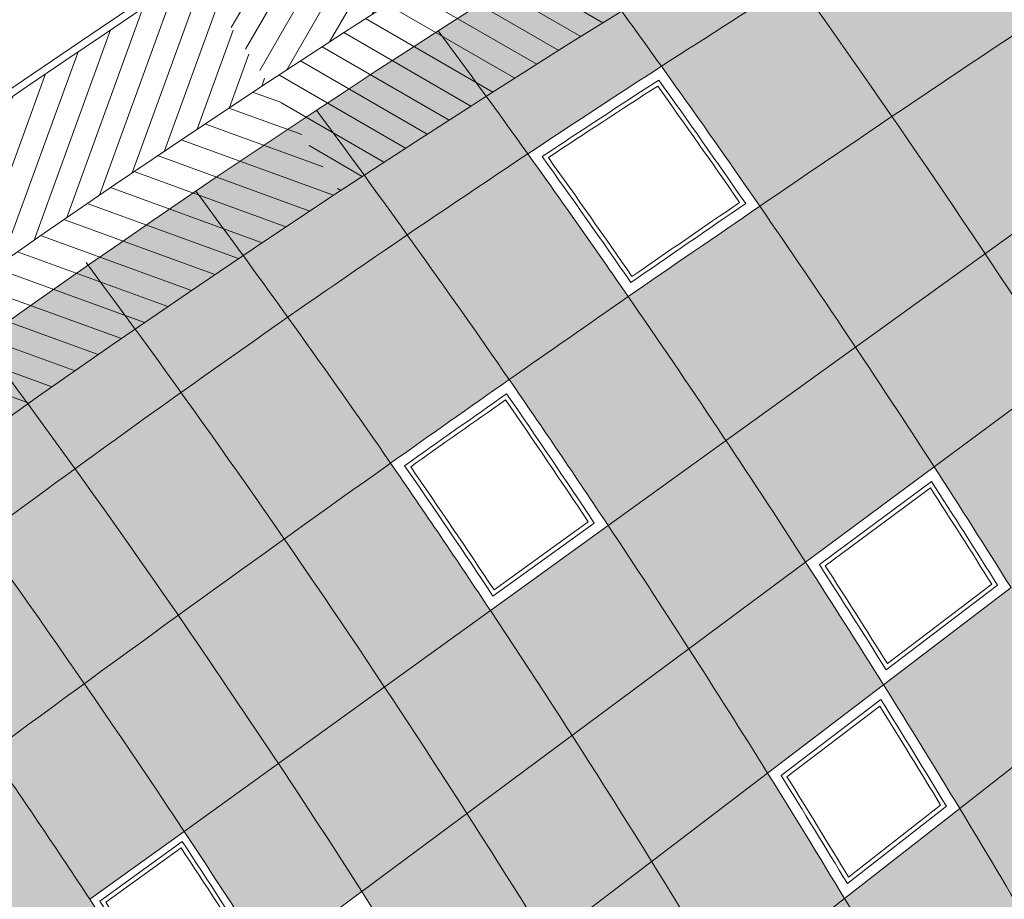
# Model space of a CAD drawing. Units: millimetres. Extents: x 1172 to 2372, y 472 to 752.
# Drawn here: x 1454 to 1461, y 680 to 686 of the extents above; entities that cross this region are included whole.
import ezdxf

# ---------------------------------------------------------------- set-up
doc = ezdxf.new("R2010")
doc.units = ezdxf.units.MM
doc.layers.get('0').update_dxf_attribs({"lineweight": 5})
for name, color, linetype, lineweight in [('---dastresi omumi', 181, 'Continuous', 20), ('---nama', 254, 'Continuous', 20), ('---rampe malul', 241, 'Continuous', 9), ('---wall', 252, 'Continuous', 35)]:
    doc.layers.add(name, color=color, linetype=linetype, lineweight=lineweight)

msp = doc.modelspace()

# ---------------------------------------------------------------- hatches: boundary and pattern name
at = {"layer": '---rampe malul'}
h = msp.add_hatch(dxfattribs=at)
h.set_pattern_fill('LINE', color=256, scale=0.05, angle=59.99999999999999, style=0)
h.set_pattern_definition([(59.99999999999999, (-199.1581566054124, -10.18379904551051), (-0.1374815328507796, 0.07937500000000001), [])])
h.paths.add_polyline_path([(1473.517055583396, 694.7495177478356), (1473.214820786534, 695.5972524513636, 0.06010752824010049), (1455.235019060716, 686.6321756707521), (1455.730206072895, 685.8806506725196, -0.06010752824010023)])
h = msp.add_hatch(dxfattribs=at)
h.set_pattern_fill('LINE', color=256, scale=0.05, angle=329.9999999999999, style=0)
h.set_pattern_definition([(329.9999999999999, (-199.1581566054124, -10.18379904551051), (0.07937500000000007, 0.1374815328507796), [])])
h.paths.add_polyline_path([(1473.819290380259, 693.9017830443076), (1473.517055583396, 694.7495177478356, 0.06010752824009945), (1455.730206072895, 685.8806506725196), (1456.225393085075, 685.1291256742868, -0.06010752824009982)])
h = msp.add_hatch(dxfattribs=at)
h.set_pattern_fill('LINE', color=256, scale=0.05, angle=70, style=0)
h.set_pattern_definition([(70, (-199.1581566054124, -10.18379904551051), (-0.1491762035497629, 0.05429569775294993), [])])
h.paths.add_polyline_path([(1455.730206072895, 685.8806506725196), (1455.235019060716, 686.6321756707521, 0.06010752824010041), (1439.903410209447, 673.6480452873302), (1440.563130064499, 673.0358609091807, -0.06010752824010075)])
h = msp.add_hatch(dxfattribs=at)
h.set_pattern_fill('LINE', color=256, scale=0.05, angle=340, style=0)
h.set_pattern_definition([(340, (-199.1581566054124, -10.18379904551051), (0.05429569775294989, 0.149176203549763), [])])
h.paths.add_polyline_path([(1456.225393085075, 685.1291256742868), (1455.730206072895, 685.8806506725196, 0.06010752824010127), (1440.563130064499, 673.0358609091807), (1441.222849919551, 672.4236765310311, -0.06010752824010117)])
at = {"layer": '---wall'}
h = msp.add_hatch(color=256, dxfattribs=at)
h.set_gradient(color1=(110, 114, 114), rotation=90.00000000000003, one_color=1, tint=1, name='CYLINDER')
h.paths.add_polyline_path([(1462.305969020359, 700.4390635991904, 0.1951269349440866), (1407.057024180966, 704.535986201291, -0.2461341417532792), (1425.144087282106, 669.0159162402551, -0.1337921427011014)])
h = msp.add_hatch(color=256)
h.set_gradient(color1=(99, 99, 99), one_color=1, tint=1, name='SPHERICAL')
edge = h.paths.add_edge_path()
edge.add_arc((1400.396425668563, 644.2214055095175), 121.0912845556907, 25.56918975694696, 25.65186731492607)
edge.add_arc((1529.191433915941, 610.1899909349512), 88.65452818828571, 102.7980654314368, 103.0631060899108)
edge.add_arc((1400.396425668491, 644.2214055096777), 120.6912845556862, 25.605609045247206, 25.69473907517721, ccw=False)
edge.add_arc((1533.92963848082, 603.1377818041078), 96.45801534605563, 104.59197383838011, 104.8339174341169, ccw=False)
edge = h.paths.add_edge_path()
edge.add_arc((1400.396425668578, 644.221405509495), 119.6912845556868, 25.6940803139896, 25.79913983429329)
edge.add_arc((1529.191433915939, 610.1899909349509), 88.65452818828571, 103.39408334448711, 103.7247083198601, ccw=False)
edge.add_arc((1400.396425668597, 644.2214055094557), 120.1912845556864, 25.65030744529389, 25.74743816797428, ccw=False)
edge.add_arc((1533.92963848081, 603.1377818041051), 96.45801534605569, 105.136114937706, 105.4380601571721)
edge = h.paths.add_edge_path()
edge.add_arc((1400.396425668526, 644.2214055096047), 120.6912845556862, 25.83725908185171, 25.90285377974825)
edge.add_arc((1521.554349189587, 616.5887534423548), 81.33680606557637, 98.61096012565548, 98.90578746574653, ccw=False)
edge.add_arc((1400.396425668487, 644.2214055096755), 121.0912845556907, 25.783807731534978, 25.844476629135215, ccw=False)
edge.add_arc((1523.695306084248, 615.3447503906946), 82.78649361379638, 99.92095544986543, 100.2085852953054)
edge = h.paths.add_edge_path()
edge.add_arc((1400.396425668555, 644.2214055095428), 119.6912845556868, 25.96798570072462, 26.04587977557213)
edge.add_arc((1521.554349189588, 616.5887534423549), 81.33680606557635, 99.27379928612987, 99.64124070961452, ccw=False)
edge.add_arc((1400.396425668537, 644.2214055095801), 120.1912845556863, 25.903142742426496, 25.974889624425373, ccw=False)
edge.add_arc((1523.695306084235, 615.3447503906923), 82.7864936137964, 100.567660667963, 100.9262320454055)
edge = h.paths.add_edge_path()
edge.add_arc((1400.396425668471, 644.2214055097159), 120.1912845556863, 26.071434946337, 26.11744136461024)
edge.add_arc((1518.43322487804, 608.357027889656), 89.34880187739569, 96.1614369751926, 96.5020917711505, ccw=False)
edge.add_arc((1400.396425668652, 644.2214055093445), 120.6912845556861, 25.99041570636888, 26.03207456610062, ccw=False)
edge.add_arc((1519.45352202387, 611.5727811299456), 86.18885297522333, 97.04545277456815, 97.39659137078993)
edge = h.paths.add_edge_path()
edge.add_arc((1400.396425668505, 644.2214055096449), 120.1912845556863, 26.18908415002787, 26.26738960125224)
edge.add_arc((1514.534701956477, 599.3966494364008), 98.22271866211078, 93.71145113343276, 94.0270250347855)
edge.add_arc((1400.396425668542, 644.2214055095692), 119.6912845556868, 26.281104119824988, 26.36606783354148, ccw=False)
edge.add_arc((1517.063274095066, 596.7838051779938), 100.8680463400961, 95.01304339045498, 95.31740601878181, ccw=False)
edge = h.paths.add_edge_path()
edge.add_arc((1400.396425668569, 644.2214055095153), 120.1912845556864, 26.26738960132124, 26.35712515916073)
edge.add_arc((1511.843525713102, 603.7912686473035), 93.86578803643066, 92.28985329351966, 92.62381624852593)
edge.add_arc((1400.396425668461, 644.2214055097311), 119.6912845556867, 26.36606783345502, 26.463234721325477, ccw=False)
edge.add_arc((1514.534701956482, 599.3966494364013), 98.22271866211076, 93.71145113343528, 94.02702503478832, ccw=False)
edge = h.paths.add_edge_path()
edge.add_arc((1400.396425668622, 644.2214055094089), 120.6912845556862, 26.32506823543324, 26.40899131658757)
edge.add_arc((1507.371709655907, 609.9955148668433), 87.91359155536378, 89.26946032075107, 89.63524288081253)
edge.add_arc((1400.396425668525, 644.221405509604), 120.1912845556863, 26.438780572162102, 26.530276219968584, ccw=False)
edge.add_arc((1509.621740409854, 606.1945561369105), 91.5550429166475, 90.65750139317021, 91.00432384715941, ccw=False)
edge = h.paths.add_edge_path()
edge.add_arc((1400.396425668535, 644.2214055095842), 120.1912845556863, 26.53027621997927, 26.6396010448433)
edge.add_arc((1505.090198062343, 615.6138970799348), 82.54395591102264, 88.09875528387552, 88.49333263470085)
edge.add_arc((1400.396425668524, 644.2214055096043), 119.6912845556868, 26.65078530080382, 26.768790235489405, ccw=False)
edge.add_arc((1507.371709655908, 609.9955148668433), 87.91359155536384, 89.63524288081283, 90.00023460002188, ccw=False)
edge = h.paths.add_edge_path()
edge.add_arc((1400.396425668631, 644.221405509392), 120.6912845556861, 26.5095202568665, 26.6035393559431)
edge.add_arc((1503.172957786344, 619.4071078954821), 79.02870087274917, 86.27322875184741, 86.69261254607845)
edge.add_arc((1400.396425668526, 644.2214055096011), 120.1912845556864, 26.639601044834308, 26.74191915512972, ccw=False)
edge.add_arc((1505.090198062348, 615.6138970799345), 82.54395591102264, 87.70318246491632, 88.0987552838792, ccw=False)
edge = h.paths.add_edge_path()
edge.add_arc((1585.791049463285, 731.2852332214009), 88.00256986788492, 203.3307526801149, 203.4694318054082)
edge.add_arc((1521.554349189589, 616.588753442355), 81.33680606557635, 100.97321948909178, 101.69394450189043, ccw=False)
edge.add_arc((1585.791049463279, 731.285233221417), 87.00256986788632, 203.4850959183202, 203.6110821236817, ccw=False)
edge.add_arc((1519.717855553817, 617.005817297679), 80.78201967426087, 99.78023851827498, 100.5089442409345)
edge = h.paths.add_edge_path()
edge.add_arc((1585.791049463257, 731.2852332214711), 87.00256986788635, 202.5731603749173, 202.7367181150137)
edge.add_arc((1509.621740409854, 606.1945561369103), 91.55504291664752, 91.94763970388613, 92.54934125335359, ccw=False)
edge.add_arc((1585.79104946328, 731.2852332214075), 86.1025698678832, 202.8109449139088, 202.960658774446, ccw=False)
edge.add_arc((1507.3717096559, 609.9955148668435), 87.91359155536381, 90.6185487560962, 91.25009780843844)
edge = h.paths.add_edge_path()
edge.add_arc((1585.79104946327, 731.2852332214359), 88.00256986788489, 202.1160357250681, 202.3237796990556)
edge.add_arc((1507.371709655898, 609.9955148668433), 87.91359155536377, 91.25009780843709, 91.94749603945792, ccw=False)
edge.add_arc((1585.791049463288, 731.285233221395), 87.00256986788634, 202.3812416197315, 202.5731603748632, ccw=False)
edge.add_arc((1505.090198062343, 615.6138970799345), 82.54395591102264, 89.82499684277136, 90.57389757504171)
edge = h.paths.add_edge_path()
edge.add_arc((1585.791049463257, 731.2852332214668), 91.20256986788492, 203.6790481467231, 203.920918821606)
edge.add_arc((1533.929638480815, 603.1377818041067), 96.4580153460556, 109.0651879262596, 109.7801627133405)
edge.add_arc((1585.791049463271, 731.2852332214281), 92.40256986788316, 203.6059725370689, 203.8623837233581, ccw=False)
edge.add_arc((1529.191433915947, 610.1899909349524), 88.65452818828574, 107.6800957801909, 108.4593223006218, ccw=False)
edge = h.paths.add_edge_path()
edge.add_arc((1585.791049463253, 731.2852332214736), 89.00256986788443, 203.8458229271378, 204.0576106375632)
edge.add_arc((1533.929638480809, 603.1377818041045), 96.45801534605572, 107.1541297850805, 107.75214335689961, ccw=False)
edge.add_arc((1585.791049463261, 731.2852332214566), 88.00256986788489, 203.936453614741, 204.1329992217765, ccw=False)
edge.add_arc((1529.191433915946, 610.1899909349523), 88.65452818828568, 105.5955861456836, 106.2481732106078)
edge = h.paths.add_edge_path()
edge.add_arc((1585.791049463274, 731.2852332214254), 91.20256986788488, 201.6222873319658, 201.8406962857283)
edge.add_arc((1509.62174040985, 606.1945561369101), 91.55504291664747, 95.31880034637507, 96.10012961278478)
edge.add_arc((1585.791049463266, 731.2852332214406), 92.40256986788313, 201.3940683786795, 201.6256053466512, ccw=False)
edge.add_arc((1507.371709655895, 609.995514866843), 87.91359155536384, 94.15227490406443, 94.96985818437139, ccw=False)
edge = h.paths.add_edge_path()
edge.add_arc((1585.791049463258, 731.2852332214666), 91.20256986788492, 201.1368587013034, 201.3717622934108)
edge.add_arc((1505.090198062347, 615.6138970799346), 82.54395591102265, 92.13025727092872, 92.93758741737201, ccw=False)
edge.add_arc((1585.791049463265, 731.2852332214447), 90.1025698678837, 201.3886885550238, 201.6105723633189, ccw=False)
edge.add_arc((1503.172957786349, 619.4071078954819), 79.02870087274913, 90.92725621419423, 91.77546694519116)
edge = h.paths.add_edge_path()
edge.add_arc((1585.791049463251, 731.2852332214798), 90.10256986788367, 201.6105723633429, 201.8476412784131)
edge.add_arc((1507.371709655902, 609.9955148668435), 87.9135915553638, 92.64066889349652, 93.39864930844698, ccw=False)
edge.add_arc((1585.791049463269, 731.2852332214359), 89.00256986788442, 201.8669330821214, 202.0892686910926, ccw=False)
edge.add_arc((1505.090198062346, 615.6138970799345), 82.54395591102265, 91.31763702461485, 92.13025727092858)
edge = h.paths.add_edge_path()
edge.add_arc((1585.791049463273, 731.2852332214277), 94.90256986788488, 203.4915265659967, 203.7743431753059)
edge.add_arc((1533.929638480812, 603.1377818041058), 96.45801534605563, 110.49445355567781, 111.2676549357638, ccw=False)
edge.add_arc((1585.791049463285, 731.2852332213984), 93.60256986788399, 203.5448420542378, 203.8145615478631, ccw=False)
edge.add_arc((1529.19143391595, 610.1899909349536), 88.65452818828571, 109.2375128011862, 110.0795960768901)
edge = h.paths.add_edge_path()
edge.add_arc((1585.791049463269, 731.2852332214775), 91.2025698678998, 202.9160640676689, 203.0923741678288)
edge.add_arc((1521.554349189581, 616.5887534423541), 81.33680606557547, 103.9862004167382, 104.8411813349985)
edge.add_arc((1585.791049463239, 731.2852332214225), 92.40256986785097, 202.7894398488154, 202.9788142783543, ccw=False)
edge.add_arc((1519.717855553831, 617.005817297683), 80.78201967426008, 102.82487177666428, 103.68807504109202, ccw=False)
edge = h.paths.add_edge_path()
edge.add_arc((1585.791049463276, 731.2852332214193), 93.60256986788393, 202.8793662836154, 203.0917323213234)
edge.add_arc((1523.69530608424, 615.3447503906934), 82.78649361379638, 106.8573252179385, 107.7615905235311)
edge.add_arc((1585.791049463263, 731.2852332214522), 94.90256986788488, 202.7868394025837, 203.0122607802844, ccw=False)
edge.add_arc((1521.55434918959, 616.5887534423555), 81.33680606557638, 105.69411430733021, 106.6161335019772, ccw=False)
edge = h.paths.add_edge_path()
edge.add_arc((1585.791049463254, 731.2852332214759), 94.9025698678849, 201.4693510308419, 201.7269639935828)
edge.add_arc((1514.534701956482, 599.3966494364014), 98.22271866211078, 99.13386288570422, 99.90998023251848, ccw=False)
edge.add_arc((1585.791049463276, 731.2852332214175), 93.60256986788399, 201.6541687447728, 201.8991413765579, ccw=False)
edge.add_arc((1511.843525713101, 603.7912686473036), 93.86578803643069, 97.99120790676055, 98.80614682311737)
edge = h.paths.add_edge_path()
edge.add_arc((1585.791049463254, 731.2852332214754), 94.90256986788488, 200.9736691058523, 201.2295064785567)
edge.add_arc((1509.621740409851, 606.19455613691), 91.5550429166475, 97.7163051109157, 98.55127929829062)
edge.add_arc((1585.79104946326, 731.2852332214593), 96.20256986788405, 200.7824588666163, 201.0494602094126, ccw=False)
edge.add_arc((1507.371709655897, 609.995514866843), 87.91359155536385, 96.65965699365648, 97.53202793370622, ccw=False)
edge = h.paths.add_edge_path()
edge.add_arc((1585.791049463257, 731.2852332214654), 97.60256986788421, 201.4186004041282, 201.6792067792309)
edge.add_arc((1517.063274095071, 596.7838051779942), 100.8680463400962, 101.7745323327506, 102.5810025325456, ccw=False)
edge.add_arc((1585.791049463261, 731.285233221455), 96.20256986788404, 201.5704660161459, 201.818787849565, ccw=False)
edge.add_arc((1514.534701956481, 599.3966494364014), 98.2227186621108, 100.6834395920393, 101.513731063285)
edge = h.paths.add_edge_path()
edge.add_arc((1585.791049463291, 731.2852332214743), 93.6025698679188, 200.6475537820604, 200.907416038275)
edge.add_arc((1505.090198062346, 615.6138970799346), 82.54395591102264, 94.68275346508437, 95.61984386752378)
edge.add_arc((1585.7910494633, 731.2852332214238), 94.90256986790942, 200.4144789196592, 200.6860943473369, ccw=False)
edge.add_arc((1503.17295778635, 619.407107895484), 79.0287008727471, 93.60716950060589, 94.58981626192781, ccw=False)
edge = h.paths.add_edge_path()
edge.add_arc((1585.791049463262, 731.2852332214507), 99.00256986788354, 203.7209695517129, 204.0690881184719)
edge.add_arc((1541.446019193865, 590.3576361932493), 110.5938369442893, 113.88130155341929, 114.60661327150379, ccw=False)
edge.add_arc((1585.791049463259, 731.28523322146), 97.60256986788426, 203.727180089505, 204.0665798055458, ccw=False)
edge.add_arc((1533.929638480817, 603.1377818041078), 96.45801534605565, 112.8721897167242, 113.7038170142962)
edge = h.paths.add_edge_path()
edge.add_arc((1585.791049463276, 731.2852332214179), 99.00256986788351, 202.8534808232966, 203.0907737210835)
edge.add_arc((1525.22554863357, 616.0340644850833), 82.2868516057911, 111.7600757513974, 112.8046325155935)
edge.add_arc((1585.791049463267, 731.2852332214422), 100.5025698678848, 202.8276733186324, 203.0787072827306, ccw=False)
edge.add_arc((1523.695306084237, 615.3447503906923), 82.78649361379635, 110.60553869665321, 111.64415488056159, ccw=False)
edge = h.paths.add_edge_path()
edge.add_arc((1585.79104946326, 731.2852332214602), 100.5025698678848, 201.1554038933566, 201.4390910092104)
edge.add_arc((1517.06327409507, 596.783805177994), 100.8680463400961, 104.2451262803873, 105.1030599168189)
edge.add_arc((1585.791049463267, 731.28523322144), 102.0025698678839, 201.0446707413165, 201.3391536556439, ccw=False)
edge.add_arc((1514.534701956477, 599.3966494364004), 98.22271866211081, 103.22612893495159, 104.10853932410359, ccw=False)
edge = h.paths.add_edge_path()
edge.add_arc((1585.791049463254, 731.2852332214754), 100.5025698678848, 200.5676671826579, 200.8538038042158)
edge.add_arc((1511.8435257131, 603.7912686473035), 93.86578803643064, 101.35711876576232, 102.28440601623907, ccw=False)
edge.add_arc((1585.791049463265, 731.2852332214447), 99.00256986788351, 200.7169012751884, 200.9918363841493, ccw=False)
edge.add_arc((1509.621740409852, 606.1945561369103), 91.55504291664747, 100.3391088361677, 101.2918071324421)
edge = h.paths.add_edge_path()
edge.add_arc((1585.791049463275, 731.2852332214213), 105.2025698678839, 203.1396056212686, 203.4835273148171)
edge.add_arc((1529.191433915946, 610.1899909349518), 88.65452818828571, 115.70478565837999, 116.74005097911109, ccw=False)
edge.add_arc((1585.791049463278, 731.2852332214154), 103.6025698678843, 203.1028064242873, 203.4411958890301, ccw=False)
edge.add_arc((1525.225548633573, 616.0340644850849), 82.28685160579113, 114.9634761638833, 116.0785408317468)
edge = h.paths.add_edge_path()
edge.add_arc((1585.791049463284, 731.2852332214002), 102.0025698678839, 202.2533809262448, 202.531460158022)
edge.add_arc((1521.554349189592, 616.5887534423564), 81.33680606557635, 111.6286893067356, 112.7558088935845)
edge.add_arc((1585.79104946328, 731.285233221409), 103.6025698678843, 202.2355510449626, 202.5262214473632, ccw=False)
edge.add_arc((1519.717855553819, 617.0058172976794), 80.7820196742609, 110.53148619833851, 111.66655398406559, ccw=False)
edge = h.paths.add_edge_path()
edge.add_arc((1585.791049463268, 731.285233221437), 106.9025698678839, 201.3957714626649, 201.6837378875232)
edge.add_arc((1518.433224878035, 608.3570278896557), 89.34880187739569, 110.9727352963872, 112.0628976088717)
edge.add_arc((1585.791049463265, 731.285233221447), 108.6025698678846, 201.3741778079876, 201.6811406450348, ccw=False)
edge.add_arc((1517.592023254061, 603.784377843745), 93.88580527591284, 109.49766021483191, 110.53543096338049, ccw=False)
edge = h.paths.add_edge_path()
edge.add_arc((1585.791049463262, 731.2852332214575), 108.6025698678846, 199.3831334674343, 199.7290777026769)
edge.add_arc((1507.371709655902, 609.9955148668439), 87.91359155536381, 105.7126811647521, 106.8878821535277)
edge.add_arc((1585.791049463269, 731.2852332214345), 110.402569867884, 199.3262877739909, 199.6731095191241, ccw=False)
edge.add_arc((1505.090198062342, 615.6138970799337), 82.54395591102268, 105.27484509821079, 106.52656760713259, ccw=False)
edge = h.paths.add_edge_path()
edge.add_arc((1585.791049463267, 731.2852332214391), 105.2025698678839, 198.9156732536478, 199.2233426579926)
edge.add_arc((1503.172957786347, 619.4071078954815), 79.02870087274913, 102.2132789733536, 103.453383880988)
edge.add_arc((1585.791049463262, 731.2852332214547), 106.902569867884, 198.8029602652028, 199.1213132930473, ccw=False)
edge.add_arc((1501.586635370712, 620.0969875195958), 78.59110165441787, 101.23848485864733, 102.48716897113508, ccw=False)
edge = h.paths.add_edge_path()
edge.add_arc((1585.791049463268, 731.2852332214404), 108.6025698678846, 203.9720515556989, 204.3369883100939)
edge.add_arc((1541.44601919386, 590.3576361932467), 110.5938369442893, 119.5880301118651, 120.5251627560086)
edge.add_arc((1585.791049463276, 731.2852332214193), 110.402569867884, 204.0699022228619, 204.4305440108866, ccw=False)
edge.add_arc((1533.929638480813, 603.1377818041058), 96.45801534605563, 119.4149372988644, 120.4899024233388, ccw=False)
edge = h.paths.add_edge_path()
edge.add_arc((1559.155458707646, 723.5433297932732), 86.90256986788386, 206.0347490082387, 206.4825952629739)
edge.add_arc((1560.300275145258, 557.0592223059587), 150.1505941090246, 121.7129208583708, 122.4796986152844)
edge.add_arc((1559.155458707655, 723.5433297932539), 88.90256986788393, 206.1570505476221, 206.609276407324, ccw=False)
edge.add_arc((1572.909186913198, 533.3480087031869), 177.6349240654072, 121.1315580777015, 121.77948977021799, ccw=False)
edge = h.paths.add_edge_path()
edge.add_arc((1559.155458707643, 723.5433297932796), 88.90256986788393, 204.0871122697951, 204.6719832066618)
edge.add_arc((1540.78829542454, 573.6336176163477), 128.9185949620092, 118.06778677899041, 118.9587109080407, ccw=False)
edge.add_arc((1559.155458707642, 723.543329793282), 86.90256986788388, 204.0132651765395, 204.5834419292151, ccw=False)
edge.add_arc((1520.752889480513, 606.5735063083141), 91.31608181877182, 116.6639357709499, 117.9208616843147)
edge = h.paths.add_edge_path()
edge.add_arc((1585.791049463265, 731.2852332214472), 110.4025698678851, 201.3694579708217, 201.6967772479658)
edge.add_arc((1518.433224878032, 608.357027889653), 89.34880187739688, 113.2173435284052, 114.5436325072111)
edge.add_arc((1559.155458707656, 723.5433297932518), 84.90256986788444, 203.0761786069461, 203.5410476062479, ccw=False)
edge.add_arc((1517.592023254057, 603.7843778437446), 93.88580527591186, 111.6339492900517, 112.90821540618549, ccw=False)
edge = h.paths.add_edge_path()
edge.add_arc((1559.155458707649, 723.5433297932659), 84.90256986788424, 201.1963092916908, 201.6620673483488)
edge.add_arc((1507.501912575382, 618.4432505378094), 78.6335889525854, 110.2783786098166, 111.7357960524416)
edge.add_arc((1559.155458707646, 723.5433297932725), 86.90256986788388, 201.1723587768066, 201.646992821254, ccw=False)
edge.add_arc((1506.030473927585, 619.0164679505347), 78.28466822163833, 109.42371111593471, 110.8877671746506, ccw=False)
edge = h.paths.add_edge_path()
edge.add_arc((1117.564436142522, 508.1106195214687), 397.4281678254699, 25.88845041598232, 26.01966590805662)
edge.add_arc((1540.873059831034, 580.6178720017301), 121.441791539873, 121.5473960873058, 123.0114949528681, ccw=False)
edge.add_arc((2163.325719916729, 1038.104816604445), 771.9427101725109, 207.2951673116241, 207.3600325501191)
edge.add_arc((1572.909186913193, 533.348008703184), 177.6349240654072, 122.3970091251719, 123.4060119655474)
edge = h.paths.add_edge_path()
edge.add_arc((1117.564436142582, 508.1106195213458), 397.42816782547, 26.50155139573192, 26.63157180525204)
edge.add_arc((1511.536722395465, 617.7447840039356), 78.6921894678542, 119.4652298004144, 120.9621872814464)
edge.add_arc((1393.718551471256, 641.3691310106119), 88.90256986788448, 28.96906002966699, 29.557060699872125, ccw=False)
edge.add_arc((1521.697939843324, 601.3904641610402), 97.03238577888906, 119.96590684095659, 121.15499368000559, ccw=False)
edge = h.paths.add_edge_path()
edge.add_arc((2163.325719916667, 1038.104816604566), 771.9427101725109, 206.5381599954863, 206.5972122036287)
edge.add_arc((1506.660147366634, 608.2941702455606), 90.65158693812336, 110.0979975714479, 111.74691709463559, ccw=False)
edge.add_arc((1559.155458707638, 723.5433297932948), 88.90256986788391, 199.3153526521105, 199.8020651847891, ccw=False)
edge.add_arc((1504.168121020169, 611.3932174043674), 87.64947620173929, 109.2596271507515, 111.0281078239187)
edge = h.paths.add_edge_path()
edge.add_arc((1393.718551471249, 641.3691310106262), 86.90256986788408, 24.82898885928183, 25.40929769704722)
edge.add_arc((1560.300275145261, 557.0592223059602), 150.1505941090246, 125.1445583635475, 125.9195319110056, ccw=False)
edge.add_arc((1393.718551471244, 641.3691310106346), 88.90256986788448, 25.08970581791931, 25.639342026678094, ccw=False)
edge.add_arc((1574.759095547133, 540.3378386455979), 171.322374563646, 125.9279437790869, 126.610056626357)
edge = h.paths.add_edge_path()
edge.add_arc((1393.718551471259, 641.3691310106071), 86.90256986788407, 28.9050944148484, 29.50793017665875)
edge.add_arc((1511.536722395467, 617.7447840039365), 78.6921894678542, 122.4194601367664, 123.8787145656161)
edge.add_arc((1393.718551471241, 641.3691310106398), 84.90256986788448, 28.81013484065619, 29.422037790709624, ccw=False)
edge.add_arc((1521.697939843327, 601.3904641610419), 97.03238577888904, 122.3373972731103, 123.5213683372829, ccw=False)
edge = h.paths.add_edge_path()
edge.add_arc((2163.325719917157, 1038.104816604823), 771.9427101730635, 206.8221847202425, 206.878513622402)
edge.add_arc((1507.644100417378, 620.7308346062504), 75.86689721769821, 115.6711198601138, 117.9552878444843)
edge.add_arc((1117.564436142494, 508.1106195213799), 397.4281678255335, 26.87158184014913, 26.98741591186181)
edge.add_arc((1507.501912575384, 618.44325053781), 78.63358895258514, 114.8670165289501, 117.07187592961279, ccw=False)
edge = h.paths.add_edge_path()
edge.add_arc((1393.718551471252, 641.36913101062), 86.90256986788408, 32.41677998775469, 32.97308743877444)
edge.add_arc((1505.764028753956, 613.7304414061211), 84.54135181914302, 116.21635377073471, 117.5793176122952, ccw=False)
edge.add_arc((1393.718551471252, 641.3691310106201), 88.90256986788448, 32.325423322087374, 32.835918137600515, ccw=False)
edge.add_arc((1501.471965946987, 626.3575677294687), 70.5489181133477, 117.548250223322, 119.1765732653024)
edge = h.paths.add_edge_path()
edge.add_line((1464.634467082318, 682.9294065957451), (1465.65716727993, 683.7516332300606))
edge.add_arc((1400.800786004584, 644.7283021887874), 75.69128455568638, 30.337044493360906, 31.03483377286841, ccw=False)
edge.add_line((1466.127600040251, 682.9588910626109), (1465.111560263773, 682.1206480904389))
edge.add_arc((1400.800786004563, 644.7283021888234), 74.39128455568611, 30.1750919869242, 30.89830445261734)
edge = h.paths.add_edge_path()
edge.add_arc((1400.800786004593, 644.7283021887738), 74.39128455568611, 30.8983044526618, 31.62177378803465)
edge.add_line((1464.147028810217, 683.7323627498993), (1465.176974442502, 684.5388148694292))
edge.add_arc((1400.800786004574, 644.7283021888043), 75.69128455568637, 31.034833772853517, 31.732825431669028, ccw=False)
edge.add_line((1465.65716727993, 683.7516332300606), (1464.634467082318, 682.9294065957451))
edge = h.paths.add_edge_path()
edge.add_arc((1400.800786004582, 644.728302188791), 75.69128455568614, 34.57527855300116, 35.32462879347629)
edge.add_arc((1506.528900501699, 611.6064795938481), 88.57318304528407, 118.80467995645941, 119.7656058838653, ccw=False)
edge.add_arc((1393.718551471256, 641.3691310106153), 84.90256986788447, 33.69477605389659, 34.30516723434931, ccw=False)
edge.add_arc((1559.713124145751, 537.7786371938154), 178.327313521307, 122.3249449722618, 122.7954820846869)
edge = h.paths.add_edge_path()
edge.add_arc((1400.800786004584, 644.7283021887881), 73.19128455568612, 33.01226507611521, 33.76098065498003)
edge.add_line((1461.649320893478, 685.40286348681), (1462.623223454383, 686.1052214265803))
edge.add_arc((1400.800786004589, 644.7283021887811), 74.39128455568613, 33.06953785245241, 33.79385875956473, ccw=False)
edge.add_line((1463.141347623252, 685.3203900251403), (1462.175627510051, 684.6042719586914))
edge = h.paths.add_edge_path()
edge.add_arc((1400.800786004586, 644.7283021887852), 74.3912845556861, 34.60273689744263, 35.4146433421253)
edge.add_arc((1506.5289005017, 611.6064795938485), 88.57318304528408, 120.6100017325317, 121.3886064336768)
edge.add_arc((1400.800786004585, 644.7283021887864), 73.19128455568611, 34.6223583760281, 35.487181778708816, ccw=False)
edge.add_arc((1559.713124145768, 537.7786371938257), 178.327313521307, 123.2133270573967, 123.5989679701793, ccw=False)
edge = h.paths.add_edge_path()
edge.add_arc((1400.800786004578, 644.7283021888015), 73.19128455568611, 22.56132093738007, 23.30596754012755)
edge.add_line((1468.020040799825, 673.6857868807269), (1467.106705170901, 672.7688110195415))
edge.add_arc((1400.800786004585, 644.7283021887858), 71.9912845556863, 22.154501134596273, 22.923308131707813, ccw=False)
edge.add_line((1467.476978362566, 671.8766064566271), (1468.390700248289, 672.8097485090912))
edge = h.paths.add_edge_path()
edge.add_line((1469.91528270322, 675.5885825469456), (1468.930981220817, 674.6003579875293))
edge.add_arc((1400.800786004595, 644.7283021887629), 74.39128455568611, 23.67531031999053, 24.39687822101237)
edge.add_line((1468.549387663824, 675.4559801203001), (1469.534606868582, 676.4273940862807))
edge.add_arc((1400.800786004595, 644.7283021887625), 75.69128455568638, 24.06121633588492, 24.7585011295875, ccw=False)
edge = h.paths.add_edge_path()
edge.add_arc((1400.800786004591, 644.7283021887737), 73.19128455568612, 25.54155120224955, 26.28730563638169)
edge.add_line((1466.422962728116, 677.1427134433052), (1465.504662751151, 676.2901998811451))
edge.add_arc((1400.80078600459, 644.7283021887765), 71.99128455568629, 25.232213633296908, 26.002652705646028, ccw=False)
edge.add_line((1465.923203698366, 675.4173192094482), (1466.839294045456, 676.285862149075))
edge = h.paths.add_edge_path()
edge.add_arc((1400.800786004584, 644.7283021887879), 75.6912845556865, 26.85010997089877, 27.54732677662432)
edge.add_line((1467.910883214024, 679.7340932843956), (1468.965783745026, 680.6921574112873))
edge.add_arc((1393.718551471249, 641.3691310106191), 84.90256986788678, 26.98047306891459, 27.590864249366973, ccw=False)
edge.add_line((1469.380427228879, 679.8883071052383), (1468.331879979636, 678.9148771009163))
edge = h.paths.add_edge_path()
edge.add_arc((1400.800786004605, 644.728302188752), 73.19128455568608, 30.02042075081458, 30.7679305525864)
edge.add_line((1463.690130966611, 682.17018281942), (1462.745486534551, 681.4107111640791))
edge.add_arc((1400.800786004578, 644.7283021887974), 71.99128455568629, 29.860519709947482, 30.63316633688879, ccw=False)
edge.add_line((1463.234509896915, 680.5720627743344), (1464.173250711248, 681.3465333300383))
edge = h.paths.add_edge_path()
edge.add_arc((1559.71312414577, 537.7786371938278), 178.327313521307, 125.0127273838047, 125.334037385899)
edge.add_arc((1400.800786004578, 644.7283021887972), 67.79128455568632, 33.598614927711196, 34.63477329196252, ccw=False)
edge.add_line((1457.266493722834, 682.2420611791526), (1458.078163853417, 682.8274205195769))
edge.add_arc((1400.800786004588, 644.728302188782), 68.79128455568635, 33.63060719154977, 34.64260312998932)
edge = h.paths.add_edge_path()
edge.add_arc((1559.713124145761, 537.7786371938209), 178.327313521307, 124.3380026378373, 124.6914292556883)
edge.add_arc((1400.800786004581, 644.728302188792), 69.79128455568599, 34.64560459505422, 35.63334063483099)
edge.add_arc((1506.528900501701, 611.6064795938489), 88.57318304528408, 122.87909581460349, 123.59127697782631, ccw=False)
edge.add_arc((1400.800786004581, 644.728302188792), 70.89128455568655, 34.64357362948931, 35.59610791273627, ccw=False)
edge = h.paths.add_edge_path()
edge.add_arc((1400.800786004579, 644.7283021887961), 69.79128455568598, 32.01716270381464, 32.83927489933154)
edge.add_line((1459.439079768563, 682.5750180883491), (1460.324491304032, 683.2315843005726))
edge.add_arc((1400.800786004585, 644.7283021887856), 70.89128455568652, 32.099573993171816, 32.89706181653497, ccw=False)
edge.add_line((1460.854627281151, 682.3993835893018), (1459.976071023413, 681.7297757117858))
edge = h.paths.add_edge_path()
edge.add_arc((1400.800786004585, 644.7283021887862), 69.79128455568598, 31.19537317585698, 32.01716270382415)
edge.add_line((1459.976071023413, 681.7297757117858), (1459.177280370301, 681.1209626629932))
edge.add_arc((1400.800786004577, 644.728302188799), 68.79128455568639, 31.095076821241776, 31.939946309999414, ccw=False)
edge.add_line((1459.707551655929, 680.2562319246856), (1460.500675826381, 680.8772517613274))
edge = h.paths.add_edge_path()
edge.add_arc((1400.800786004589, 644.7283021887743), 68.79128455568632, 21.83183777926503, 22.67106802688575)
edge.add_line((1464.276763249447, 671.2432252252772), (1463.508249877789, 670.4854805338763))
edge.add_arc((1400.800786004582, 644.728302188792), 67.79128455568635, 21.46765837465, 22.330475731093316, ccw=False)
edge.add_line((1463.889002598164, 669.5382838242427), (1464.658313133653, 670.310660558993))
edge = h.paths.add_edge_path()
edge.add_arc((1400.800786004585, 644.7283021887866), 69.79128455568599, 23.00112148158883, 23.81822206812263)
edge.add_line((1464.648036188683, 672.9125538883053), (1463.881274010766, 672.170839675749))
edge.add_arc((1400.800786004587, 644.7283021887821), 68.79128455568636, 22.671068026878913, 23.51096887549369, ccw=False)
edge.add_line((1464.276763249448, 671.2432252252775), (1465.043468391155, 671.9991870242832))
edge = h.paths.add_edge_path()
edge.add_line((1462.703161339794, 672.3644051985971), (1462.010080819193, 671.7072973110694))
edge.add_arc((1400.800786004588, 644.7283021887786), 66.89128455568651, 23.78626897797778, 24.67314953392594)
edge.add_line((1461.585157317188, 672.651485274555), (1462.278975749786, 673.2955990046038))
edge.add_arc((1400.80078600458, 644.7283021887974), 67.79128455568637, 24.05820921242372, 24.923053070923288, ccw=False)
edge = h.paths.add_edge_path()
edge.add_arc((1400.800786004583, 644.7283021887893), 68.79128455568633, 25.19265837992737, 26.03438450119857)
edge.add_line((1462.611874497311, 674.9215161642098), (1463.382328621706, 675.6212451304068))
edge.add_arc((1400.800786004581, 644.7283021887937), 69.79128455568598, 25.454150987888795, 26.27292931344988, ccw=False)
edge.add_line((1463.81739548383, 674.7238073466112), (1463.048753808329, 674.0102306622564))
edge = h.paths.add_edge_path()
edge.add_arc((1400.800786004581, 644.7283021887954), 73.19128455568571, 27.03334567184289, 27.77967444035184)
edge.add_line((1465.556509275977, 678.8407696825096), (1466.480214515179, 679.6607496891664))
edge.add_arc((1400.800786004583, 644.7283021887915), 74.39128455568493, 27.284521808544696, 28.006852028207902, ccw=False)
edge.add_line((1466.915378241911, 678.8299723991606), (1465.995348505656, 677.9943983710166))
edge = h.paths.add_edge_path()
edge.add_arc((1559.713124145764, 537.778637193823), 178.3273135213071, 126.6517723567658, 126.8768497594159)
edge.add_arc((1400.800786004585, 644.7283021887852), 62.99128455568655, 33.43090111381582, 34.522679214877826, ccw=False)
edge.add_line((1453.370216273854, 679.43214824567), (1453.938452446254, 679.8419481613607))
edge.add_arc((1400.80078600458, 644.7283021887929), 63.69128455568644, 33.45693512496295, 34.54732827380368)
edge = h.paths.add_edge_path()
edge.add_arc((1506.528900501695, 611.6064795938448), 88.57318304528404, 127.5379979433356, 127.9911266070135)
edge.add_arc((1400.800786004584, 644.7283021887865), 62.99128455568656, 34.52267921487618, 35.61629924488727, ccw=False)
edge.add_arc((1559.713124145736, 537.7786371938021), 178.3273135213071, 126.6517723567546, 126.8768497594047, ccw=False)
edge.add_arc((1400.800786004589, 644.7283021887803), 63.69128455568644, 34.54732827381734, 35.63992064962085)
edge = h.paths.add_edge_path()
edge.add_arc((1506.528900501694, 611.6064795938441), 88.57318304528404, 127.0849935724789, 127.5379979433347)
edge.add_arc((1400.800786004584, 644.728302188787), 63.69128455568644, 34.547328273810024, 35.63992064961337, ccw=False)
edge.add_arc((1559.713124145798, 537.7786371938482), 178.3273135213071, 126.42673079318001, 126.6517723567795, ccw=False)
edge.add_arc((1400.800786004586, 644.7283021887845), 64.39128455568637, 34.56899113101831, 35.65809747706336)
edge = h.paths.add_edge_path()
edge.add_line((1455.735776217369, 679.8288781433453), (1455.091601206738, 679.3511979575835))
edge.add_arc((1400.80078600458, 644.7283021887936), 64.39128455568637, 32.52689028584424, 33.48240263470356)
edge.add_line((1454.506678176522, 680.2517405464065), (1455.156066657026, 680.7200657912377))
edge.add_arc((1400.800786004587, 644.7283021887829), 65.19128455568647, 32.57644279091011, 33.510838119633775, ccw=False)
edge = h.paths.add_edge_path()
edge.add_line((1456.94010477218, 679.4158579634434), (1456.300748854485, 678.9285610427805))
edge.add_arc((1400.800786004593, 644.7283021887725), 65.1912845556865, 31.64225980104541, 32.57644279092096)
edge.add_line((1455.735776217369, 679.8288781433453), (1456.379912919841, 680.3065299221553))
edge.add_arc((1400.800786004583, 644.7283021887896), 65.9912845556862, 31.71123257511232, 32.62479098879879, ccw=False)
edge = h.paths.add_edge_path()
edge.add_line((1456.754440641343, 676.5940527608619), (1456.201802756464, 676.1497450457173))
edge.add_arc((1400.80078600459, 644.728302188777), 63.69128455568644, 29.56033151363212, 30.53417160378262)
edge.add_line((1455.659764969176, 677.08679651896), (1456.215650114527, 677.522057118773))
edge.add_arc((1400.800786004584, 644.7283021887886), 64.39128455568638, 29.661624387612505, 30.616463387006377, ccw=False)
edge = h.paths.add_edge_path()
edge.add_line((1456.215650114527, 677.5220571187729), (1455.659764969177, 677.08679651896))
edge.add_arc((1400.80078600459, 644.7283021887777), 63.69128455568644, 30.53417160378202, 31.50824207901024)
edge.add_line((1455.101745599794, 678.0147185683384), (1455.661315545696, 678.4412051370668))
edge.add_arc((1400.800786004592, 644.7283021887743), 64.39128455568634, 30.6164633870211, 31.5715646285729, ccw=False)
edge = h.paths.add_edge_path()
edge.add_line((1454.062373947456, 677.2225422677977), (1453.582586097263, 676.8568630967758))
edge.add_arc((1400.800786004586, 644.7283021887839), 61.79128455568642, 31.32909576747472, 32.3569601123533)
edge.add_line((1452.9977497805, 677.7985277643334), (1453.48098636196, 678.1568660050119))
edge.add_arc((1400.800786004585, 644.7283021887863), 62.39128455568628, 31.386853374157283, 32.397435125938216, ccw=False)
edge = h.paths.add_edge_path()
edge.add_line((1456.177634727089, 674.7500702170082), (1455.705968807189, 674.3609411182049))
edge.add_arc((1400.800786004588, 644.7283021887815), 62.39128455568624, 28.35598848638616, 29.36610426824011)
edge.add_line((1455.175044642154, 675.3242559428925), (1455.649004150895, 675.7053081149602))
edge.add_arc((1400.800786004584, 644.7283021887872), 62.99128455568655, 28.463703112900987, 29.456757259792994, ccw=False)
edge = h.paths.add_edge_path()
edge.add_line((1456.201802756464, 676.149745045717), (1456.754440641343, 676.594052760862))
edge.add_arc((1400.800786004579, 644.7283021887965), 64.39128455568637, 28.707085589212397, 29.661624387604377, ccw=False)
edge.add_line((1457.277529744402, 675.6574946011069), (1456.727695083505, 675.2038755095875))
edge.add_arc((1400.800786004583, 644.7283021887879), 63.69128455568644, 28.58675677009686, 29.56033151362062)
edge = h.paths.add_edge_path()
edge.add_line((1459.436561455122, 678.7504141018386), (1458.726913762937, 678.1798742360434))
edge.add_arc((1400.800786004579, 644.7283021887895), 66.89128455568958, 30.00586506871076, 30.89618835219889)
edge.add_line((1458.200134910347, 679.0759177494681), (1458.914255310928, 679.6350772745882))
edge.add_arc((1400.80078600459, 644.7283021887829), 67.79128455568339, 30.123502304564283, 30.991799073499976, ccw=False)
edge = h.paths.add_edge_path()
edge.add_line((1456.754440641343, 676.594052760862), (1457.385836806598, 677.1016802601907))
edge.add_arc((1400.800786004579, 644.7283021887956), 65.19128455568645, 28.84138304567591, 29.77469004308091, ccw=False)
edge.add_line((1457.905645516379, 676.1756963917837), (1457.277529744403, 675.657494601107))
edge.add_arc((1400.800786004587, 644.7283021887833), 64.39128455568637, 28.70708558922598, 29.66162438761795)
edge = h.paths.add_edge_path()
edge.add_line((1458.751119741488, 672.799574808902), (1458.206966988342, 672.3165263652963))
edge.add_arc((1400.800786004574, 644.728302188807), 63.69128455568645, 25.66797741268191, 26.64054419421073)
edge.add_line((1457.730423250972, 673.2869459126778), (1458.276009089306, 673.7599445483378))
edge.add_arc((1400.800786004587, 644.7283021887807), 64.39128455568635, 25.845652605876012, 26.79906127333959, ccw=False)
edge = h.paths.add_edge_path()
edge.add_arc((1400.800786004583, 644.7283021887956), 69.79128455568285, 28.73221373045227, 29.55287166834808)
edge.add_line((1461.512288962497, 679.151213287706), (1460.728915821566, 678.504922615651))
edge.add_arc((1400.80078600459, 644.7283021887816), 68.79128455568366, 28.56270863608478, 29.40642521528821, ccw=False)
edge.add_line((1461.219782519802, 677.6188128402725), (1461.999090276671, 678.2781301191046))
edge = h.paths.add_edge_path()
edge.add_arc((1400.800786004588, 644.7283021887797), 65.19128455568647, 25.11227673748898, 26.04385442069765)
edge.add_line((1459.372433572913, 673.3511197152271), (1458.751119741488, 672.799574808902))
edge.add_arc((1400.80078600458, 644.7283021887955), 64.39128455568637, 24.892697899092184, 25.845652605861517, ccw=False)
edge.add_line((1459.209969944176, 671.8318952760926), (1459.830052479474, 672.3950562712027))
edge = h.paths.add_edge_path()
edge.add_line((1455.749711085047, 672.9909715521617), (1456.219724596502, 673.388616804189))
edge.add_arc((1400.80078600459, 644.7283021887754), 62.39128455568626, 26.336404927382773, 27.346079928824793, ccw=False)
edge.add_line((1456.716150226612, 672.4076163498466), (1456.247546730232, 672.0013579778729))
edge.add_arc((1400.800786004578, 644.7283021887979), 61.79128455568643, 26.19156965125623, 27.21876853203637)
edge = h.paths.add_edge_path()
edge.add_line((1459.521672805457, 674.8398795408403), (1458.899076715997, 674.300116445484))
edge.add_arc((1400.80078600458, 644.7283021887877), 65.19128455568953, 26.97592499693939, 27.90844797657037)
edge.add_line((1458.410104248077, 675.2417424002808), (1459.035075263913, 675.7704862577341))
edge.add_arc((1400.800786004584, 644.7283021887894), 65.99128455568561, 27.14836993026978, 28.060150217766022, ccw=False)
edge = h.paths.add_edge_path()
edge.add_line((1457.662326883158, 671.8330452956634), (1457.195091139207, 671.4182766528377))
edge.add_arc((1400.800786004585, 644.7283021887869), 62.39128455568628, 25.32699009600369, 26.3364049273711)
edge.add_line((1456.716150226612, 672.4076163498466), (1457.184448578739, 672.813610175336))
edge.add_arc((1400.800786004589, 644.7283021887772), 62.99128455568656, 25.486190656515987, 26.478388531884377, ccw=False)
edge = h.paths.add_edge_path()
edge.add_line((1457.656400083152, 670.4209380258819), (1458.12299497388, 670.8447010380899))
edge.add_arc((1400.800786004587, 644.7283021887804), 62.99128455568655, 23.50287251496178, 24.494341280708284, ccw=False)
edge.add_line((1458.566318759467, 669.8489143533021), (1458.099937195771, 669.4159440623666))
edge.add_arc((1400.800786004578, 644.7283021888002), 62.39128455568627, 23.30904902807014, 24.3178623670278)
edge = h.paths.add_edge_path()
edge.add_line((1459.652437950174, 670.8572246695667), (1459.109738206348, 670.3534035834319))
edge.add_arc((1400.80078600459, 644.7283021887729), 63.69128455568644, 23.72410269572413, 24.6958181481097)
edge.add_line((1458.666781220564, 671.3385694932992), (1459.209969944177, 671.8318952760925))
edge.add_arc((1400.800786004586, 644.7283021887825), 64.39128455568637, 23.94023622307958, 24.89269789910469, ccw=False)
edge = h.paths.add_edge_path()
edge.add_line((1461.067720216526, 665.3311264866077), (1461.615302305886, 665.8903468388204))
edge.add_arc((1400.800786004588, 644.728302188777), 64.39128455568635, 18.452849165130374, 19.186714179282887, ccw=False)
edge.add_arc((1577.442816258561, 560.078503610001), 156.1601822581942, 137.7330104909959, 138.028407855982)
edge.add_arc((1400.800786004588, 644.7283021887754), 63.69128455568644, 18.09699656554196, 18.87348082479894)
edge = h.paths.add_edge_path()
edge.add_line((1461.256311799813, 666.8951000530197), (1461.878294651007, 667.5195619075164))
edge.add_arc((1400.80078600459, 644.7283021887704), 65.19128455568652, 19.53545659146448, 20.4632139838601, ccw=False)
edge.add_line((1462.239317281766, 666.5276245755788), (1461.615302305886, 665.8903468388203))
edge.add_arc((1400.800786004582, 644.728302188793), 64.39128455568638, 19.18671417926786, 20.13611273511451)
edge = h.paths.add_edge_path()
edge.add_arc((1400.800786004585, 644.7283021887849), 65.99128455568624, 19.2183625824154, 19.87474538482029)
edge.add_line((1462.861502082024, 667.1630332383212), (1462.239317281765, 666.5276245755788))
edge.add_arc((1400.800786004586, 644.7283021887808), 65.1912845556865, 18.84365668238371, 19.535456591454704, ccw=False)
edge.add_arc((1577.442816258556, 560.0785036099958), 156.1601822581942, 137.0646249177689, 137.3976797280378, ccw=False)
edge = h.paths.add_edge_path()
edge.add_line((1461.500950768073, 668.5063084068395), (1462.12006149372, 669.1167439347676))
edge.add_arc((1400.800786004581, 644.7283021887963), 65.99128455568622, 20.781560410791883, 21.689140429406393, ccw=False)
edge.add_line((1462.498671819676, 668.1424116798066), (1461.878294651007, 667.5195619075166))
edge.add_arc((1400.800786004584, 644.7283021887865), 65.19128455568647, 20.46321398384518, 21.39171213960675)
edge = h.paths.add_edge_path()
edge.add_line((1460.078409363031, 669.8758844921722), (1460.697622522578, 670.4629589216288))
edge.add_arc((1400.800786004585, 644.7283021887835), 65.1912845556865, 22.32090905296627, 23.250763023426316, ccw=False)
edge.add_line((1461.107364609546, 669.487546098569), (1460.487777207243, 668.8881988753438))
edge.add_arc((1400.800786004583, 644.7283021887911), 64.39128455568635, 22.03694982893084, 22.98830695907003)
edge = h.paths.add_edge_path()
edge.add_line((1459.53571766887, 669.3613598703873), (1460.078409363031, 669.8758844921722))
edge.add_arc((1400.800786004587, 644.7283021887794), 64.39128455568635, 22.036949828942, 22.988306959081285, ccw=False)
edge.add_line((1460.487777207243, 668.8881988753438), (1459.944606871644, 668.3627723880234))
edge.add_arc((1400.800786004586, 644.728302188781), 63.69128455568644, 21.78215029481026, 22.75286772108324)
edge = h.paths.add_edge_path()
edge.add_arc((1500.085993248883, 619.1626173514123), 79.77043610925344, 79.5873636337645, 129.6048755334475)
edge.add_arc((1400.806412006591, 644.7074602501602), 60.2912845556876, 15.088633149704378, 36.561945311823195, ccw=False)
edge.add_arc((1546.667700147688, 589.7010142789809), 112.6095615284762, 106.5963209594766, 141.1088879815805, ccw=False)
edge = h.paths.add_edge_path()
edge.add_line((1460.336300693022, 667.3579778191672), (1459.790996390988, 666.8203145132283))
edge.add_arc((1400.800786004583, 644.72830218879), 62.99128455568658, 20.53107721115952, 21.52120729325452)
edge.add_line((1459.400434643731, 667.8363767373953), (1459.944606871644, 668.3627723880232))
edge.add_arc((1400.800786004582, 644.728302188793), 63.69128455568642, 20.811987927578684, 21.782150294798612, ccw=False)

# ---------------------------------------------------------------- linework, layer by layer
at = {"layer": '---dastresi omumi'}
for radius, start, end in [(90.71439889603059, 69.1001359850064, 178.5233743325744), (83.91439889603058, 68.51730406790378, 178.4018536415893)]:
    msp.add_arc((1501.377864746904, 616.6030731906183), radius, start, end, dxfattribs=at)
at = {"layer": '---nama'}
for points in [[(1458.445346582132, 685.9918316279511, -0.006503578481407746), (1460.396453721475, 687.2173657733076)], [(1459.123349471106, 685.0278408542439, -0.003224658236315474), (1461.030971276423, 686.3130219429402)], [(1453.119353445307, 682.2650179172833, -0.01524539538457988), (1457.524481913185, 685.3884266647613, -0.01524539538457988)], [(1457.396332856986, 683.8330961058855, -0.001401928472467747), (1458.216968389605, 684.4045595760815, -0.001401928472467747)], [(1453.823375165171, 681.2637995227328, -0.004767810544751245), (1456.578884663151, 683.2570183852204, -0.004767810544751245)]]:
    msp.add_lwpolyline(points, format="xyb", dxfattribs=at)
for points in [[(1458.078163853417, 682.8274205195769), (1461.649320893478, 685.40286348681)], [(1460.324491304032, 683.2315843005725), (1462.175627510051, 684.6042719586912)], [(1460.500675826381, 680.8772517613274), (1464.147028810217, 683.7323627498993)], [(1456.379912919841, 680.306529922155), (1459.439079768563, 682.5750180883491)], [(1455.156066657026, 680.7200657912376), (1457.266493722834, 682.2420611791526)], [(1456.94010477218, 679.4158579634434), (1459.177280370301, 681.1209626629932)], [(1458.914255310928, 679.635077274588), (1459.707551655929, 680.2562319246856)]]:
    msp.add_lwpolyline(points, dxfattribs=at)
for centre, radius, start, end in [((1500.085990837988, 619.1626157281953), 79.77043610925321, 117.4301750063373, 129.6048755334425), ((1400.800786004584, 644.7283021887878, 1.836212959455723e-09), 71.99128455568633, 30.6331663368959, 36.35627613928802), ((1400.800786004584, 644.7283021887878, 1.836212959455723e-09), 70.89128455568634, 35.59610791273585, 36.43051692399094), ((1400.800786004584, 644.7283021887878, 1.836212959455723e-09), 69.79128455568635, 35.63334063483273, 36.49453808951446), ((1542.85851471697, 593.8562658852793), 107.5541619853598, 121.1338095623334, 141.3664215883785), ((1400.800786004584, 644.7283021887878, 1.836212959455723e-09), 68.79128455568635, 34.64260312998829, 36.54348531982292), ((1400.800786004584, 644.7283021887878, 1.836212959455723e-09), 67.79128455568635, 34.6347732919718, 36.58323779407806), ((1400.800786004584, 644.7283021887878, 1.836212959455723e-09), 70.89128455568634, 32.89706181653411, 34.64357362948748), ((1400.800786004584, 644.7283021887878, 1.836212959455723e-09), 66.89128455568634, 30.89618835219706, 36.63034011659578), ((1400.800786004584, 644.7283021887878, 1.836212959455723e-09), 69.79128455568635, 32.83927489934105, 34.64560459505532), ((1400.800786004584, 644.7283021887878, 1.836212959455723e-09), 65.99128455568633, 32.62479098880627, 36.63034011659578), ((1400.800786004584, 644.7283021887878, 1.836212959455723e-09), 65.19128455568634, 33.51083811962702, 36.63034011659578), ((1400.800786004584, 644.7283021887878, 1.836212959455723e-09), 68.79128455568635, 31.93994631000844, 33.63060719154313), ((1400.800786004584, 644.7283021887878, 1.836212959455723e-09), 67.79128455568635, 30.99179907349139, 33.59861492771397), ((1400.800786004584, 644.7283021887878, 1.836212959455723e-09), 61.29128455568633, 15.76835221125711, 36.58727561116343), ((1400.800786004584, 644.7283021887878, 1.836212959455723e-09), 64.39128455568634, 33.48240263471385, 34.56899113101055), ((1400.800786004584, 644.7283021887878, 1.836212959455723e-09), 60.79128455568633, 15.434077172164, 36.56692595889571), ((1400.800786004584, 644.7283021887878, 1.836212959455723e-09), 69.79128455568635, 29.55287166834861, 31.19537317585138), ((1400.806409595701, 644.7074586269466), 60.29128455568633, 15.10914939299605, 36.56194531182488), ((1400.800786004584, 644.7283021887878, 1.836212959455723e-09), 68.79128455568635, 29.40642521528482, 31.09507682125381)]:
    msp.add_arc(centre, radius, start, end, dxfattribs=at)
at = {"layer": '---rampe malul'}
for radius, start, end in [(92.56439889603058, 69.07895540346178, 178.5752886904735), (91.66439889603058, 69.07895540346178, 178.5752886904735), (90.76439889603058, 69.1001359850064, 178.5344113705128), (90.76439889603058, 69.1001359850064, 178.5233743325744), (83.86439889603058, 68.51730406790378, 178.4018536415893), (83.86439889603058, 68.51730406790378, 178.4018536415893), (82.96439889603059, 68.34496328716452, 178.4175756893156), (82.06439889603058, 68.34496328716452, 178.4175756893156)]:
    msp.add_arc((1501.377864746904, 616.6030731906183), radius, start, end, dxfattribs=at)
for points in [[(1458.445346582132, 685.9918316279511, 0.003107486544624996), (1457.524481913183, 685.3884266647601, -0.004309838193039225), (1458.216968389605, 684.4045595760815, -0.001542115758866212), (1459.123349471107, 685.0278408542447, 0.004156238802015939)], [(1458.427271972173, 685.8967665898913, 0.002714020218657815), (1457.623622884704, 685.3702053020284, -0.003799493386900462), (1458.234708468754, 684.5019571647927, -0.001345321337909763), (1459.025733546656, 685.0459140952526, 0.003672121248582679)], [(1458.41951847662, 685.8560013386332, 0.002545212204081271), (1457.666103240528, 685.3623685924769, -0.003581055592120332), (1458.242298492879, 684.5436798700428, -0.001261028290372239), (1458.983885305581, 685.0536406842601, 0.003464327862963113)], [(1457.396332856988, 683.8330961058864, 0.001401980282586499), (1456.578884663151, 683.2570183852204, -0.004521124561472054), (1457.266493722834, 682.2420611791525), (1458.078163853417, 682.8274205195769, 0.004415693984896399)], [(1457.378770994525, 683.7353088088992, 0.001206188082068286), (1456.675760355033, 683.2398742533578, -0.003998344092943256), (1457.284515034405, 682.3413623731651), (1457.98252440558, 682.8447519765595, 0.003914140971953189)], [(1457.37123118857, 683.6933802150841, 0.001122229295812357), (1456.717265577333, 683.2325075540651, -0.003774598092805528), (1457.292219110556, 682.383906077912), (1457.941519623369, 682.8521678823039, 0.003698848400876558)], [(1460.324491304032, 683.2315843005725), (1459.439079768563, 682.5750180883491, -0.003587156544165476), (1459.976071023413, 681.7297757117858), (1460.854627281151, 682.3993835893018, 0.003479711110026468)], [(1460.306214059336, 683.1308851505919), (1459.533441202063, 682.557844787458, -0.003077622968367065), (1459.99467791592, 681.8319710122289), (1460.761347791629, 682.4163026172989, 0.002990709501372649)], [(1460.298361550414, 683.0877139831887), (1459.573866658321, 682.5504735610564, -0.002859568425983703), (1460.002631695083, 681.8757532949166), (1460.72135675351, 682.4235428720233, 0.002780841922619449)], [(1459.976071023413, 681.7297757117858), (1459.177280370301, 681.1209626629932, -0.00368645528156309), (1459.707551655929, 680.2562319246856), (1460.500675826381, 680.8772517613274, 0.003585748623273236)], [(1459.957396645918, 681.627528976413), (1459.270371275007, 681.1038999015948, -0.003168032907100971), (1459.726619244311, 680.3600673382034), (1460.408622139495, 680.8940787103636, 0.003087806548342414)], [(1459.949372627059, 681.5836931592439), (1459.310252973905, 681.0965763119643, -0.002946180941033014), (1459.734769059429, 680.404550996976), (1460.369157125609, 680.9012797412302, 0.002874095638733632)], [(1455.156066657026, 680.7200657912376), (1454.506678176522, 680.2517405464065, -0.004169233289754235), (1455.091601206738, 679.3511979575835), (1455.735776217369, 679.8288781433453, 0.004077091340865447)], [(1455.143090158232, 680.6490612681456), (1454.57485743245, 680.239263838083, -0.003774814398623454), (1455.104893934013, 679.4233020760314), (1455.668516685282, 679.8412497084028, 0.003698380426796898)], [(1455.135288041148, 680.6064468583509), (1454.615751060453, 680.2317677702746, -0.003538460343900165), (1455.112852331649, 679.4665517639289), (1455.628148045215, 679.8486630661631, 0.003470876343060735)], [(1456.379912919841, 680.306529922155), (1455.735776217369, 679.8288781433453, -0.004076164822460254), (1456.300748854484, 678.9285610427805), (1456.94010477218, 679.4158579634434, 0.003986171669674255)]]:
    msp.add_lwpolyline(points, format="xyb", close=True)

doc.saveas('drawing.dxf')
